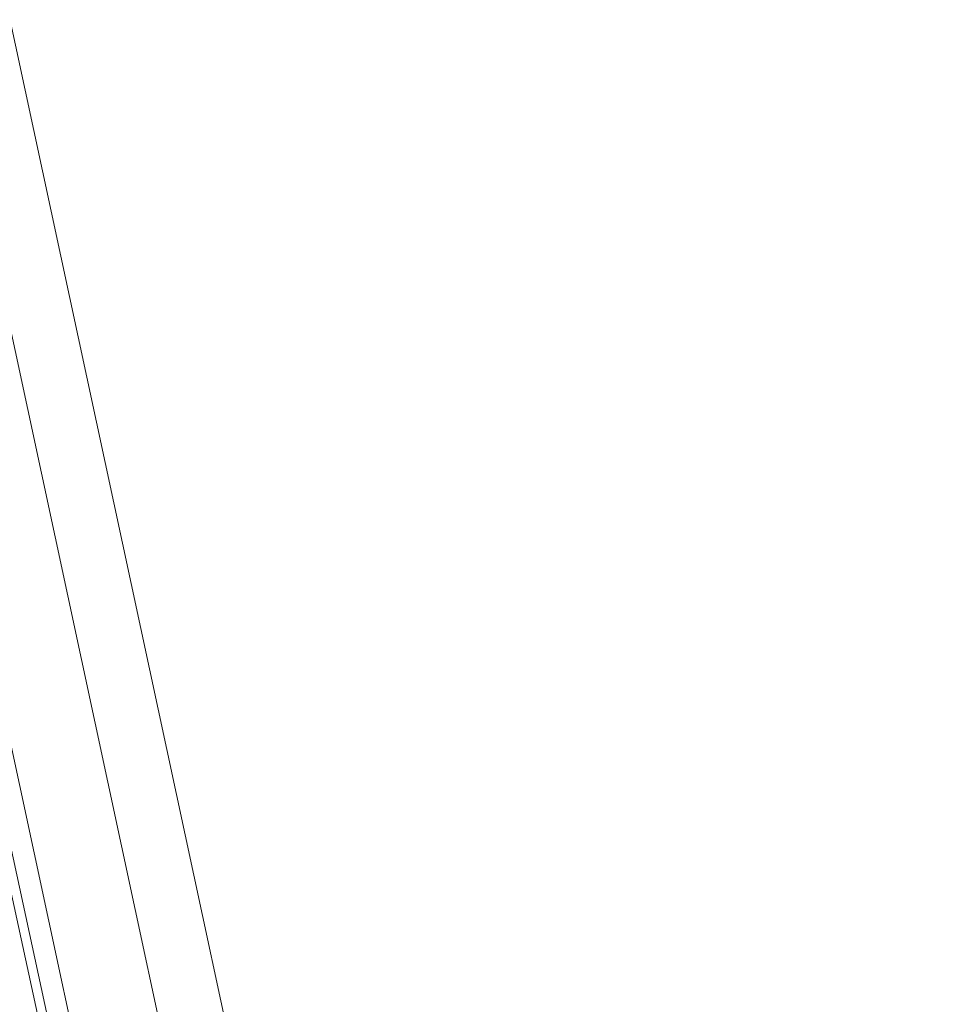
# Model space of a CAD drawing. Units: millimetres. Extents: x 2825 to 16175, y 4691 to 14263.
# Drawn here: x 12988 to 13242, y 9461 to 9733 of the extents above; entities that cross this region are included whole.
import ezdxf

# ---------------------------------------------------------------- set-up
doc = ezdxf.new("R2010")
doc.units = ezdxf.units.MM
doc.layers.add('brædder lærk', color=32, linetype='Continuous', lineweight=9)
doc.layers.add('taifun', color=250, linetype='Continuous', lineweight=9)

msp = doc.modelspace()

# ---------------------------------------------------------------- linework, layer by layer
at = {"layer": 'brædder lærk', "flags": 128}
for points in [[(12840.95, 10402.55), (12824.63, 10397.88), (13223.31, 8542.06), (13241.96, 8544.39), (13220.98, 8635.32), (13241.96, 8544.39), (13223.31, 8542.06), (13195.33, 8535.07), (12794.33, 10390.89), (12761.69, 10383.9), (12794.33, 10390.89), (13195.33, 8535.07), (13160.36, 8528.07), (13130.05, 8521.08), (12731.38, 10379.23), (12715.06, 10374.57), (12733.71, 10283.64)], [(12733.71, 10283.64), (12715.06, 10374.57), (12731.38, 10379.23), (12761.69, 10383.9), (13160.36, 8528.07), (13195.33, 8535.07), (13223.31, 8542.06), (12824.63, 10397.88), (12794.33, 10390.89), (12824.63, 10397.88), (12840.95, 10402.55)]]:
    msp.add_lwpolyline(points, dxfattribs=at)
msp.add_lwpolyline([(13218.65, 8649.31), (12864.27, 10297.63)], close=True, dxfattribs=at)
at = {"layer": 'taifun', "flags": 128}
for points in [[(13099.74, 8924.42), (13102.07, 8924.42), (13109.07, 8924.42), (13113.73, 8926.75), (13116.06, 8926.75), (12885.25, 10001.54)], [(13116.06, 8926.75), (12885.25, 10001.54)], [(13116.06, 8926.75), (12885.25, 10001.54)], [(13116.06, 8926.75), (12885.25, 10001.54)], [(13116.06, 8926.75), (12885.25, 10001.54)], [(13109.07, 8924.42), (12875.93, 9999.21)], [(13109.07, 8924.42), (12875.93, 9999.21)], [(13109.07, 8924.42), (12875.93, 9999.21)], [(13109.07, 8924.42), (12875.93, 9999.21)], [(13109.07, 8924.42), (12875.93, 9999.21)], [(13109.07, 8924.42), (12875.93, 9999.21)]]:
    msp.add_lwpolyline(points, dxfattribs=at)
msp.add_lwpolyline([(12875.93, 9999.21), (13109.07, 8924.42)], close=True, dxfattribs=at)
msp.add_lwpolyline([(12875.93, 9999.21), (13109.07, 8924.42)], close=True, dxfattribs=at)

doc.saveas('drawing.dxf')
